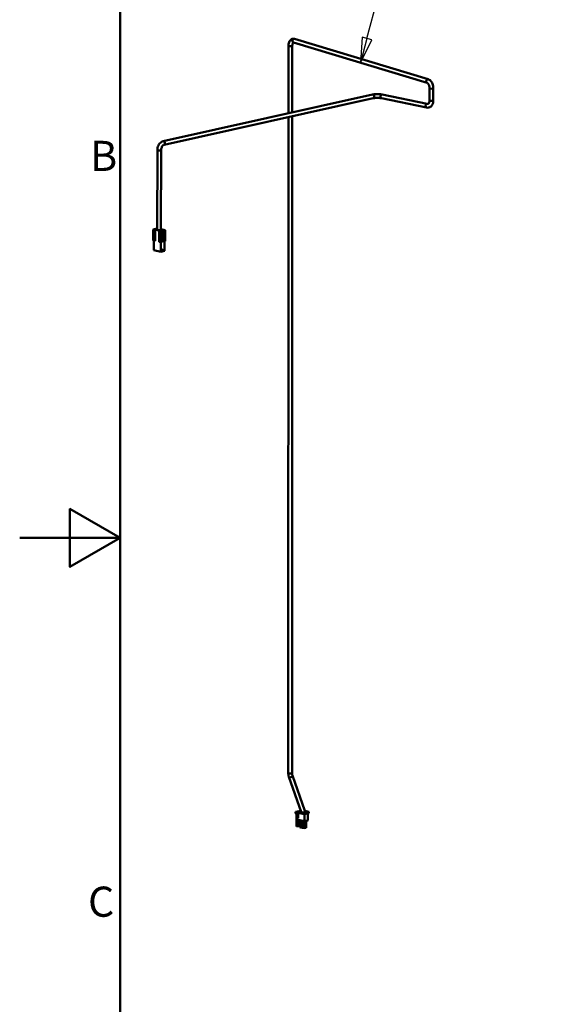
# Model space of a CAD drawing. Units: millimetres. Extents: x 0 to 3360, y 0 to 2376.
# Drawn here: x 0 to 428, y 816 to 1601 of the extents above; entities that cross this region are included whole.
import ezdxf

# ---------------------------------------------------------------- set-up
doc = ezdxf.new("R2010")
doc.units = ezdxf.units.MM
doc.header["$LTSCALE"] = 8
for name, color, linetype, lineweight, true_color in [('Border_0', 7, 'Continuous', 50, 0x262659), ('Border_2', 7, 'Continuous', 50, 0x262659), ('Symbols(ISO)', 7, 'Continuous', 25, 0x262659), ('Visible Edges(ISO)', 7, 'Continuous', 50, 0x262659), ('Visible Tangent Edges(ISO)', 7, 'Continuous', 50, 0x1a1a3e)]:
    doc.layers.add(name, color=color, linetype=linetype, lineweight=lineweight, true_color=true_color)
doc.styles.add('Border_1', font='arial.ttf')
doc.styles.add('Current-ISO', font='arial.ttf')

# ---------------------------------------------------------------- blocks, each defined once
blk = doc.blocks.new('Borders Default Border')
at = {"layer": 'Border_0', "flags": 128}
for points in [[(10, 10), (10, 287), (410, 287), (410, 10), (10, 10)], [(0, 148.5), (10, 148.5), (5, 151.387), (5, 145.613), (10, 148.5)]]:
    blk.add_lwpolyline(points, dxfattribs=at)
at = {"layer": 'Border_2', "insert": (7.024, 184.125), "char_height": 3, "attachment_point": 7, "line_spacing_factor": 3.369962, "style": 'Border_1'}
blk.add_mtext('B', dxfattribs=at)
at = {"layer": 'Border_2', "insert": (6.806, 109.825), "char_height": 3, "attachment_point": 7, "style": 'Border_1'}
blk.add_mtext('C', dxfattribs=at)
blk = doc.blocks.new('Balloon12')
at = {"layer": 'Symbols(ISO)', "color": 1, "linetype": 'Continuous', "lineweight": 25, "true_color": 0xff0000}
for p, q in [((34.584, 198.258), (40.148, 219.023)), ((34.101, 198.387), (33.937, 195.843)), ((34.584, 198.258), (33.937, 195.843)), ((35.067, 198.129), (34.101, 198.387)), ((33.937, 195.843), (35.067, 198.129))]:
    blk.add_line(p, q, dxfattribs=at)
at = {"layer": 'Symbols(ISO)', "color": 1, "linetype": 'Continuous', "lineweight": 25, "true_color": 0xff0000, "flags": 128}
blk.add_lwpolyline([(34.101, 198.387), (33.937, 195.843), (35.067, 198.129), (34.101, 198.387)], dxfattribs=at)
at = {"layer": 'Symbols(ISO)'}
blk.add_circle((41.502, 224.075), 5.25, dxfattribs=at)
at = {"layer": 'Symbols(ISO)', "color": 1, "true_color": 0xff0000}
blk.add_solid([(34.101, 198.387), (33.937, 195.843), (35.067, 198.129), (34.101, 198.387)], dxfattribs=at)
at = {"layer": 'Symbols(ISO)', "insert": (41.502, 224.075), "char_height": 3.5, "attachment_point": 5, "style": 'Current-ISO'}
blk.add_mtext('12', dxfattribs=at)

msp = doc.modelspace()

# ---------------------------------------------------------------- linework, layer by layer
at = {"layer": 'Visible Edges(ISO)'}
for p, q in [((325.63, 1553.53), (219.1, 1585.71)), ((214.26, 1580.27), (214.24, 1526.47)), ((217.26, 1580.27), (217.24, 1527.14)), ((324.76, 1550.66), (218.24, 1582.83)), ((326.6, 1536.57), (326.6, 1546.33)), ((329.6, 1536.57), (329.6, 1546.33)), ((114.39, 1504.22), (281.14, 1541.38)), ((115.04, 1501.29), (281.79, 1538.45)), ((288.23, 1538.47), (324.19, 1530.97)), ((288.84, 1541.41), (324.8, 1533.9)), ((214.24, 1523.4), (214.03, 1000.63)), ((217.24, 1524.07), (217.03, 1000.63)), ((109.55, 1433.63), (109.73, 1497.11)), ((112.55, 1433.62), (112.73, 1497.1)), ((106.43, 1433.84), (109.55, 1434.54)), ((107.6, 1433.6), (106.43, 1433.84)), ((106.43, 1433.84), (106.43, 1425.05)), ((107.6, 1433.6), (107.95, 1433.68)), ((107.6, 1424.81), (107.6, 1433.6)), ((107.67, 1433.81), (109.55, 1434.23)), ((109.85, 1433.35), (107.67, 1433.81)), ((107.94, 1424.89), (107.95, 1433.68)), ((107.95, 1433.68), (111.54, 1432.93)), ((110.03, 1433.39), (109.85, 1433.35)), ((109.99, 1433.32), (110.18, 1433.37)), ((112.17, 1432.87), (109.99, 1433.32)), ((111.2, 1432.85), (111.19, 1424.06)), ((111.54, 1432.93), (111.2, 1432.85)), ((112.36, 1432.6), (111.2, 1432.85)), ((114.77, 1433.45), (112.17, 1432.87)), ((113.49, 1432.86), (112.36, 1432.6)), ((112.36, 1432.6), (112.36, 1423.82)), ((114.5, 1433.58), (112.55, 1433.99)), ((112.55, 1433.89), (112.6, 1433.91)), ((112.6, 1433.91), (112.6, 1432.97)), ((112.6, 1433.91), (114.77, 1433.45)), ((113.31, 1432.89), (114.7, 1433.2)), ((113.49, 1432.86), (113.31, 1432.89)), ((113.49, 1424.07), (113.49, 1432.86)), ((114.84, 1433.66), (114.5, 1433.58)), ((114.7, 1424.41), (114.7, 1433.2)), ((114.7, 1433.2), (114.88, 1433.17)), ((114.84, 1433.66), (116.01, 1433.42)), ((116.01, 1433.42), (114.88, 1433.17)), ((114.88, 1433.17), (114.88, 1424.38)), ((116.01, 1433.42), (116.01, 1424.63)), ((106.43, 1425.05), (107.6, 1424.81)), ((106.95, 1417.28), (106.95, 1424.94)), ((107.6, 1424.81), (107.94, 1424.89)), ((111.19, 1424.06), (112.36, 1423.82)), ((112.36, 1423.82), (113.49, 1424.07)), ((112.53, 1416.12), (112.53, 1423.85)), ((114.7, 1424.41), (114.88, 1424.38)), ((114.88, 1424.38), (116.01, 1424.63)), ((115.48, 1416.78), (115.48, 1424.51)), ((112.53, 1416.12), (106.95, 1417.28)), ((113.57, 1416.35), (112.53, 1416.12)), ((113.57, 1417.57), (114.44, 1417.77)), ((113.57, 1417.57), (114.47, 1417.38)), ((113.57, 1416.35), (113.57, 1417.57)), ((113.57, 1416.35), (114.47, 1417.19)), ((114.44, 1416.54), (113.57, 1416.35)), ((114.44, 1417.77), (115.34, 1417.58)), ((115.34, 1417.38), (114.44, 1416.54)), ((115.48, 1416.78), (114.44, 1416.54)), ((114.47, 1417.38), (115.34, 1417.58)), ((114.47, 1417.19), (115.34, 1417.38)), ((114.47, 1417.19), (114.47, 1417.38)), ((115.34, 1417.58), (115.34, 1417.38)), ((214.48, 997.74), (224.29, 969.74)), ((217.31, 998.73), (227.23, 970.41)), ((221.48, 969.96), (219.93, 969.61)), ((221.48, 969.29), (219.93, 969.61)), ((219.93, 969.61), (219.93, 968.63)), ((219.93, 968.63), (220.65, 967.51)), ((220.65, 967.51), (220.65, 957.99)), ((221.48, 970.03), (223.99, 970.59)), ((221.48, 969.05), (221.48, 970.03)), ((226.87, 968.9), (221.48, 970.03)), ((221.48, 969.05), (226.87, 967.93)), ((221.55, 964.83), (221.55, 969.04)), ((221.91, 964.76), (221.91, 968.96)), ((222.53, 970.11), (224.04, 970.45)), ((224.37, 969.72), (222.53, 970.11)), ((226.85, 969.21), (225.15, 969.56)), ((229.1, 969.71), (226.85, 969.21)), ((230.52, 969.72), (226.87, 968.9)), ((226.87, 967.93), (226.87, 968.9)), ((226.87, 967.93), (230.52, 968.74)), ((226.94, 962.24), (226.94, 967.94)), ((227.04, 969.64), (227.04, 969.25)), ((227.23, 970.4), (230.52, 969.72)), ((227.26, 970.1), (229.1, 969.71)), ((229.72, 962.86), (229.72, 968.56)), ((230.52, 968.74), (230.52, 969.72)), ((220.65, 957.99), (223.23, 958.56)), ((220.65, 957.99), (221.55, 958.29)), ((221.91, 964.91), (221.55, 964.83)), ((221.91, 964.76), (221.55, 964.83)), ((221.55, 958.29), (221.55, 963.85)), ((221.91, 963.78), (221.55, 963.85)), ((221.55, 958.29), (223.23, 958.66)), ((221.91, 963.29), (221.91, 963.78)), ((221.91, 963.29), (226.94, 962.24)), ((223.23, 963.01), (223.23, 957.42)), ((223.23, 957.42), (224.85, 957.08)), ((224.85, 962.68), (224.85, 957.08)), ((225.21, 962.6), (225.21, 957)), ((226.83, 962.26), (226.83, 956.67)), ((226.94, 962.24), (229.72, 962.86)), ((228.39, 962.56), (228.39, 957.02)), ((224.85, 957.08), (225.21, 957.16)), ((225.21, 957), (226.83, 956.67)), ((226.83, 956.67), (228.39, 957.02))]:
    msp.add_line(p, q, dxfattribs=at)
for centre, major_axis, ratio, start_param in [((111.05, 1433.63), (1.5, 0), 0.215586, 3.141593), ((225.82, 969.91), (1.42, 0.5), 0.622978, 5.071437)]:
    msp.add_ellipse(centre, major_axis=major_axis, ratio=ratio, start_param=start_param, end_param=6.283185, dxfattribs=at)
for points, knots in [([(219.1, 1585.71), (218.66, 1585.84), (218.18, 1585.88), (217.3, 1585.76), (216.91, 1585.62), (216.17, 1585.18), (215.84, 1584.89), (215.22, 1584.13), (214.95, 1583.65), (214.55, 1582.61), (214.42, 1582.05), (214.29, 1581.08), (214.26, 1580.67), (214.26, 1580.27)], [6.283185, 6.283185, 6.283185, 6.283185, 6.541861, 6.541861, 6.769125, 6.769125, 7.018641, 7.018641, 7.328645, 7.328645, 7.642804, 7.642804, 7.853982, 7.853982, 7.853982, 7.853982]), ([(218.24, 1582.83), (218.16, 1582.86), (218.15, 1582.85), (218.11, 1582.84), (218.06, 1582.83), (217.9, 1582.68), (217.8, 1582.56), (217.61, 1582.21), (217.52, 1581.99), (217.38, 1581.48), (217.32, 1581.19), (217.27, 1580.67), (217.26, 1580.47), (217.26, 1580.27)], [6.283185, 6.283185, 6.283185, 6.283185, 6.597345, 6.597345, 6.911504, 6.911504, 7.191372, 7.191372, 7.440443, 7.440443, 7.699968, 7.699968, 7.853982, 7.853982, 7.853982, 7.853982]), ([(326.6, 1546.33), (326.6, 1546.7), (326.57, 1547.08), (326.45, 1547.84), (326.36, 1548.22), (326.12, 1548.91), (325.99, 1549.23), (325.69, 1549.78), (325.53, 1550), (325.24, 1550.34), (325.1, 1550.46), (324.89, 1550.61), (324.81, 1550.64), (324.76, 1550.66)], [4.712389, 4.712389, 4.712389, 4.712389, 4.989067, 4.989067, 5.268986, 5.268986, 5.544982, 5.544982, 5.810237, 5.810237, 6.062146, 6.062146, 6.283185, 6.283185, 6.283185, 6.283185]), ([(329.6, 1546.33), (329.6, 1546.94), (329.54, 1547.55), (329.32, 1548.75), (329.16, 1549.35), (328.73, 1550.46), (328.47, 1550.99), (327.84, 1551.94), (327.48, 1552.37), (326.64, 1553.08), (326.16, 1553.37), (325.63, 1553.53)], [4.712389, 4.712389, 4.712389, 4.712389, 5.026548, 5.026548, 5.340708, 5.340708, 5.654867, 5.654867, 5.969026, 5.969026, 6.283185, 6.283185, 6.283185, 6.283185]), ([(281.14, 1541.38), (281.57, 1541.47), (282.04, 1541.55), (283.05, 1541.67), (283.59, 1541.71), (284.69, 1541.75), (285.25, 1541.75), (286.36, 1541.71), (286.9, 1541.68), (287.92, 1541.57), (288.4, 1541.5), (288.84, 1541.41)], [0, 0, 0, 0, 0.314159, 0.314159, 0.628319, 0.628319, 0.942478, 0.942478, 1.256637, 1.256637, 1.570796, 1.570796, 1.570796, 1.570796]), ([(281.79, 1538.45), (282.03, 1538.5), (282.32, 1538.55), (283, 1538.65), (283.41, 1538.68), (284.27, 1538.73), (284.74, 1538.75), (285.67, 1538.74), (286.13, 1538.72), (287, 1538.66), (287.4, 1538.61), (287.93, 1538.53), (288.09, 1538.5), (288.23, 1538.47)], [0, 0, 0, 0, 0.252012, 0.252012, 0.534963, 0.534963, 0.83176, 0.83176, 1.131897, 1.131897, 1.426821, 1.426821, 1.570796, 1.570796, 1.570796, 1.570796]), ([(324.19, 1530.97), (324.71, 1530.86), (325.26, 1530.85), (326.28, 1531.04), (326.75, 1531.23), (327.62, 1531.77), (328.01, 1532.13), (328.69, 1533), (328.97, 1533.52), (329.38, 1534.65), (329.51, 1535.26), (329.59, 1536.1), (329.6, 1536.33), (329.6, 1536.57)], [1.570796, 1.570796, 1.570796, 1.570796, 1.855882, 1.855882, 2.121668, 2.121668, 2.399924, 2.399924, 2.711327, 2.711327, 3.025486, 3.025486, 3.141593, 3.141593, 3.141593, 3.141593]), ([(324.8, 1533.9), (324.98, 1533.87), (325.13, 1533.87), (325.41, 1533.94), (325.55, 1534), (325.84, 1534.22), (325.99, 1534.39), (326.25, 1534.82), (326.36, 1535.08), (326.52, 1535.66), (326.57, 1535.98), (326.59, 1536.4), (326.6, 1536.48), (326.6, 1536.57)], [1.570796, 1.570796, 1.570796, 1.570796, 1.884956, 1.884956, 2.199115, 2.199115, 2.513274, 2.513274, 2.79976, 2.79976, 3.075344, 3.075344, 3.141593, 3.141593, 3.141593, 3.141593]), ([(109.73, 1497.11), (109.74, 1497.74), (109.81, 1498.37), (110.08, 1499.59), (110.28, 1500.19), (110.81, 1501.32), (111.13, 1501.84), (111.89, 1502.78), (112.32, 1503.19), (113.29, 1503.85), (113.82, 1504.09), (114.39, 1504.22)], [0.001786, 0.001786, 0.001786, 0.001786, 0.315588, 0.315588, 0.62939, 0.62939, 0.943192, 0.943192, 1.256994, 1.256994, 1.570796, 1.570796, 1.570796, 1.570796]), ([(112.73, 1497.1), (112.74, 1497.46), (112.77, 1497.82), (112.91, 1498.55), (113.02, 1498.91), (113.29, 1499.57), (113.45, 1499.88), (113.81, 1500.4), (114, 1500.62), (114.37, 1500.97), (114.56, 1501.1), (114.84, 1501.23), (114.95, 1501.27), (115.04, 1501.29)], [0.001786, 0.001786, 0.001786, 0.001786, 0.279093, 0.279093, 0.558544, 0.558544, 0.83635, 0.83635, 1.109946, 1.109946, 1.383281, 1.383281, 1.570796, 1.570796, 1.570796, 1.570796]), ([(214.03, 1000.63), (214.03, 1000.42), (214.04, 1000.22), (214.06, 999.82), (214.08, 999.62), (214.12, 999.22), (214.15, 999.03), (214.22, 998.65), (214.26, 998.46), (214.36, 998.09), (214.42, 997.91), (214.48, 997.74)], [1.5707963, 1.5707963, 1.5707963, 1.5707963, 1.6798098, 1.6798098, 1.7888233, 1.7888233, 1.8978369, 1.8978369, 2.0068504, 2.0068504, 2.1158639, 2.1158639, 2.1158639, 2.1158639]), ([(217.03, 1000.63), (217.03, 1000.48), (217.04, 1000.33), (217.05, 1000.04), (217.06, 999.9), (217.1, 999.64), (217.12, 999.51), (217.16, 999.26), (217.19, 999.14), (217.24, 998.92), (217.28, 998.82), (217.31, 998.73)], [1.5707963, 1.5707963, 1.5707963, 1.5707963, 1.6798098, 1.6798098, 1.7888233, 1.7888233, 1.8978369, 1.8978369, 2.0068504, 2.0068504, 2.1158639, 2.1158639, 2.1158639, 2.1158639])]:
    msp.add_open_spline(points, degree=3, knots=knots, dxfattribs=at)
at = {"layer": 'Visible Tangent Edges(ISO)'}
for centre, major_axis, ratio, start_param, end_param in [((218.67, 1584.27), (0.43, 1.44), 0.794379, 0, 3.141593), ((215.76, 1580.27), (-1.5, 0), 0.215629, 0, 3.141593), ((325.19, 1552.09), (0.43, 1.44), 0.794379, 0, 3.141593), ((328.1, 1546.33), (1.5, 0), 0.215629, 3.141593, 6.283185), ((281.47, 1539.92), (0.33, -1.46), 0.702376, 0, 3.141593), ((288.54, 1539.94), (-0.31, -1.47), 0.67836, 3.141593, 6.283185), ((324.5, 1532.43), (-0.31, -1.47), 0.67836, 3.141593, 6.283185), ((328.1, 1536.57), (1.5, 0), 0.215629, 3.141593, 6.283185), ((114.72, 1502.76), (0.33, -1.46), 0.702376, 0, 3.141593), ((111.23, 1497.11), (1.5, 0), 0.215586, 3.141593, 6.283185), ((215.53, 1000.63), (-1.5, 0), 0.215629, 0, 3.141593), ((215.89, 998.23), (-1.42, -0.5), 0.622978, 0, 3.141593)]:
    msp.add_ellipse(centre, major_axis=major_axis, ratio=ratio, start_param=start_param, end_param=end_param, dxfattribs=at)

# ---------------------------------------------------------------- block references
at = {"xscale": 8, "yscale": 8, "zscale": 8}
msp.add_blockref('Borders Default Border', (0, 0), dxfattribs=at)
at = {"layer": 'Symbols(ISO)', "xscale": 8, "yscale": 8, "zscale": 8}
msp.add_blockref('Balloon12', (0, 0), dxfattribs=at)

doc.saveas('drawing.dxf')
